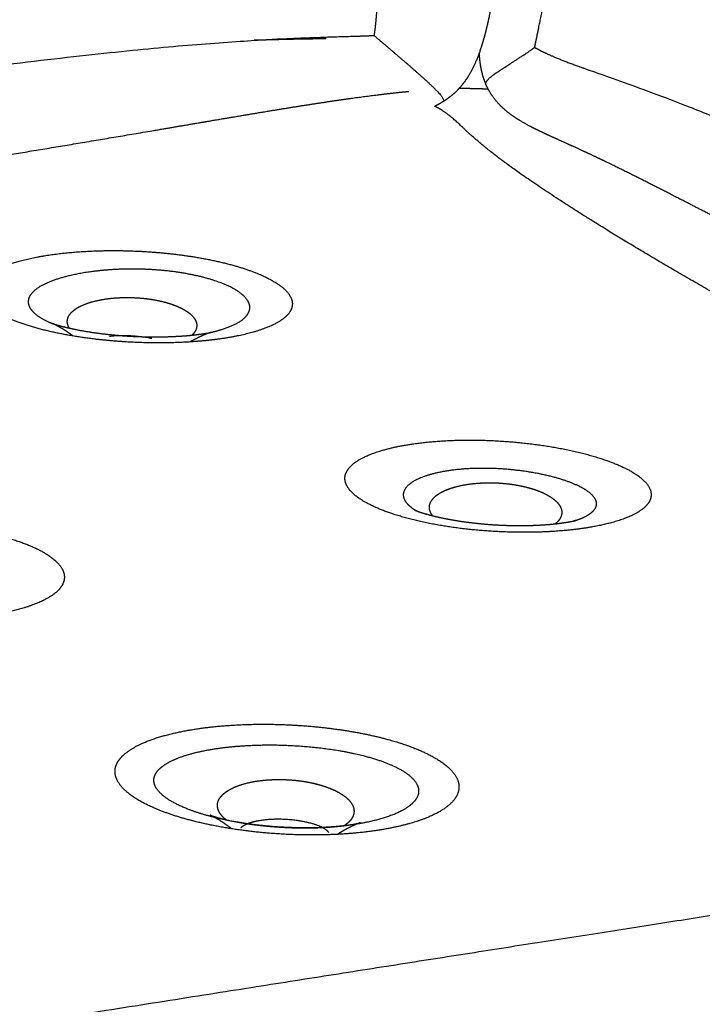
# Model space of a CAD drawing. Units: millimetres. Extents: x 0 to 2954, y 0 to 4178.
# Drawn here: x 1207 to 1318, y 1297 to 1457 of the extents above; entities that cross this region are included whole.
import ezdxf

# ---------------------------------------------------------------- set-up
doc = ezdxf.new("R2010")
doc.units = ezdxf.units.MM
doc.header["$MEASUREMENT"] = 0
doc.layers.add('1789 Spoke-Back Sofa', color=7, linetype='Continuous', true_color=0x000000)

msp = doc.modelspace()

# ---------------------------------------------------------------- linework, layer by layer
at = {"layer": '1789 Spoke-Back Sofa', "color": 18, "lineweight": -3, "true_color": 0x000000}
for points, weights, degree, knots in [([(1290.93, 1452.56), (1291.24, 1454.05), (1291.59, 1455.77), (1292.47, 1460.15), (1293.01, 1462.82), (1294.93, 1472.32), (1300, 1498.09), (1315.28, 1583.9), (1326.04, 1679.71), (1326.24, 1706.18), (1325.97, 1715.6), (1325.87, 1718.22), (1325.67, 1722.44), (1325.56, 1724.06), (1325.48, 1725.45)], [9773.13425493, 9551.42013068, 9451.40866448, 9276.66042946, 9201.92366064, 9015.62540024, 9007.87010242, 8972.91048917, 8942.01426208, 8940.6431276, 9121.52112501, 9194.95331029, 9368.09671982, 9467.80794407, 9687.7522288], 3, [0, 0, 0, 0, 0.125, 0.125, 0.25, 0.25, 0.5, 1, 1.5, 1.75, 1.75, 1.875, 1.875, 2, 2, 2, 2]), ([(1299.75, 1719.07), (1299.24, 1717.53), (1298.56, 1715.77), (1296.87, 1711.34), (1295.87, 1708.65), (1292.33, 1699.11), (1284.14, 1673.22), (1273.15, 1585.62), (1266.92, 1499.52), (1265.71, 1468.83), (1265.39, 1461.27), (1265.28, 1459.42), (1265.05, 1456.56), (1264.92, 1455.47), (1264.77, 1454.5)], [9692.73945536, 9473.62899152, 9375.33805353, 9204.46177891, 9131.87644228, 8952.67883443, 8961.56569494, 8992.10230034, 9018.89507775, 12407.7573802, 14104.6148683, 14570.9055234, 15304.8298182, 15572.463458, 15794.2580322], 3, [0, 0, 0, 0, 0.125, 0.125, 0.25, 0.25, 0.5, 1, 1.5, 1.75, 1.75, 1.875, 1.875, 2, 2, 2, 2]), ([(1315.27, 1720.33), (1315.36, 1719.04), (1315.38, 1717.74), (1315.36, 1716.53), (1315.33, 1714.27), (1315.17, 1711.86), (1314.79, 1707.51), (1314.56, 1705.31), (1314.07, 1700.89), (1313.76, 1698.35), (1313.16, 1693.58), (1312.91, 1691.64), (1312.66, 1689.72), (1312.07, 1685.15), (1311.48, 1680.67), (1310.2, 1671.01), (1309.51, 1665.82), (1307.77, 1652.81), (1306.6, 1644.01), (1304.19, 1625.72), (1302.93, 1616.11), (1300.73, 1598.84), (1299.89, 1592.21), (1299.07, 1585.59), (1298.25, 1578.95), (1297.44, 1572.3), (1295.36, 1554.91), (1294.23, 1545.22), (1292.09, 1526.75), (1291.07, 1517.85), (1289.11, 1500.69), (1287.88, 1489.97), (1286.78, 1480.68), (1286.66, 1479.69), (1286.54, 1478.7), (1286.33, 1476.89), (1286.21, 1475.95), (1285.78, 1472.42), (1285.46, 1469.88), (1284.84, 1465.35), (1284.53, 1463.24), (1283.99, 1460.04), (1283.77, 1458.86), (1283.42, 1457.17), (1283.31, 1456.65), (1283.07, 1455.64), (1282.95, 1455.15), (1282.82, 1454.66), (1282.53, 1453.55), (1282.19, 1452.42), (1281.34, 1450.14), (1280.8, 1448.96), (1280.12, 1447.86), (1279.68, 1447.15), (1279.19, 1446.5), (1278.63, 1445.89)], [6720.46523874, 6720.62941543, 6720.83301281, 6721.04095854, 6721.42798358, 6721.90900458, 6722.83179619, 6723.32632236, 6724.35240168, 6724.96451233, 6726.14522515, 6726.63588224, 6727.12818149, 6728.29767698, 6729.48018336, 6732.05079818, 6733.44814038, 6736.96367994, 6739.35410478, 6744.29219329, 6746.87693159, 6751.44327431, 6753.17661025, 6754.88079205, 6756.59156661, 6758.27669218, 6762.61499688, 6764.96237475, 6769.32613097, 6771.35282053, 6775.09591118, 6777.31965409, 6778.91196113, 6779.08173631, 6779.2473014, 6779.54099562, 6779.68979332, 6780.22935887, 6780.58265809, 6781.12570888, 6781.34520205, 6781.60996352, 6781.69300443, 6781.78815099, 6781.81459641, 6781.85887877, 6781.87728718, 6781.8925846, 6781.92762847, 6781.94639002, 6781.95887102, 6781.9492859, 6781.94406204, 6781.94068569, 6781.94019798, 6781.94657578], 3, [13.166243, 13.166243, 13.166243, 13.166243, 18.747757, 18.747757, 18.747757, 29.517046, 29.517046, 39.675726, 39.675726, 50.66487, 50.66487, 58.367905, 58.367905, 58.367905, 81.719392, 81.719392, 109.539571, 109.539571, 152.3642, 152.3642, 190.202109, 190.202109, 213.816634, 213.816634, 213.816634, 237.716316, 237.716316, 276.30954, 276.30954, 320.229779, 320.229779, 370.880057, 370.880057, 370.880057, 376.342264, 376.342264, 380.856263, 380.856263, 391.493024, 391.493024, 400.356661, 400.356661, 405.416646, 405.416646, 407.712753, 407.712753, 409.860644, 409.860644, 409.860644, 414.980265, 414.980265, 420.71166, 420.71166, 420.71166, 424.381223, 424.381223, 424.381223, 424.381223]), ([(922.1, 1405.78), (923.21, 1406.03), (924.42, 1406.39), (927.68, 1407.34), (929.83, 1407.97), (938.67, 1410.56), (976.01, 1420.13), (1097.26, 1433.91), (1209.1, 1451.61), (1247.11, 1453.89), (1256.4, 1454.22), (1258.67, 1454.3), (1262.2, 1454.4), (1263.55, 1454.44), (1264.77, 1454.5)], [15263.1220437, 15051.5263422, 14795.8240982, 14093.8056307, 13647.4894073, 12022.6197679, 8790.34368608, 8923.57362469, 9000.86525496, 12400.6092178, 14102.6340754, 14570.0193598, 15304.877259, 15572.3498738, 15794.2580322], 3, [0, 0, 0, 0, 0.125, 0.125, 0.25, 0.25, 0.5, 1, 1.5, 1.75, 1.75, 1.875, 1.875, 2, 2, 2, 2]), ([(1264.77, 1454.5), (1265.79, 1453.63), (1266.83, 1452.75), (1268.82, 1451.05), (1269.81, 1450.2), (1272.71, 1447.67), (1276.02, 1444.67), (1276.22, 1443.84), (1275.96, 1443.68)], [15794.2580322, 16237.9607649, 16691.8356515, 17477.7913941, 17809.87225, 18623.4237714, 19755.9014143, 20147.5270859, 20250.1625365], 3, [0, 0, 0, 0, 0.125, 0.125, 0.25, 0.25, 0.5, 0.7485364, 0.7485364, 0.7485364, 0.7485364]), ([(1256.97, 1453.98), (1255.81, 1453.93), (1254.52, 1453.92), (1251.07, 1453.86), (1248.81, 1453.8), (1245.74, 1453.72), (1245.5, 1453.71), (1245.25, 1453.71)], [15894.6321702, 15671.2519929, 15401.4301887, 14661.2172903, 14190.8261961, 13574.3022618, 13528.4541909, 13482.6305652], 3, [0, 0, 0, 0, 0.125, 0.125, 0.25, 0.25, 0.2600425, 0.2600425, 0.2600425, 0.2600425]), ([(1283.03, 1446.44), (1282.6, 1447.44), (1282.32, 1448.47), (1282.14, 1449.55), (1282.05, 1450.1), (1281.99, 1450.66), (1281.94, 1451.22), (1281.93, 1451.37), (1281.92, 1451.51), (1281.91, 1451.66)], [6784.39888391, 6784.8709867, 6785.27442195, 6785.61251716, 6785.78551183, 6785.93897218, 6786.07414177, 6786.10954761, 6786.14382517, 6786.17699947], 3, [0, 0, 0, 0, 4.886511, 4.886511, 4.886511, 7.401583, 7.401583, 7.401583, 8.065179, 8.065179, 8.065179, 8.065179]), ([(1283.03, 1446.45), (1283.01, 1446.48), (1282.84, 1447.03), (1283.66, 1447.75), (1285.68, 1449.08), (1286.52, 1449.63), (1288.53, 1450.93), (1289.72, 1451.69), (1290.93, 1452.56)], [18358.5328584, 18272.8848931, 17094.2500672, 15254.1322103, 12919.3262667, 12192.6520835, 10842.4926464, 10219.0073925, 9773.13425493], 3, [1.4795087, 1.4795087, 1.4795087, 1.4795087, 1.5, 1.75, 1.75, 1.875, 1.875, 2, 2, 2, 2]), ([(1290.93, 1452.56), (1291.92, 1451.99), (1292.97, 1451.49), (1295.48, 1450.43), (1296.94, 1449.87), (1302.01, 1448.08), (1315.81, 1443.33), (1376.56, 1418.18), (1441.98, 1378.68), (1453.87, 1370.21), (1457.87, 1367.33), (1459.01, 1366.56), (1460.92, 1365.37), (1461.7, 1364.95), (1462.48, 1364.63)], [9773.13425493, 9548.97524162, 9446.11317866, 9251.23380957, 9159.21650343, 8899.43172025, 8581.56421787, 6568.17787466, 8206.97297963, 8434.17825043, 8654.28280819, 8733.35270365, 8902.89591362, 8993.36922813, 9198.37642949], 3, [0, 0, 0, 0, 0.125, 0.125, 0.25, 0.25, 0.5, 1, 1.5, 1.75, 1.75, 1.875, 1.875, 2, 2, 2, 2]), ([(1484.92, 1346.36), (1484.8, 1346.25), (1484.69, 1346.15), (1484.57, 1346.06), (1484.21, 1345.76), (1483.81, 1345.5), (1482.93, 1345.09), (1482.45, 1344.95), (1481.92, 1344.87), (1481.28, 1344.78), (1480.63, 1344.79), (1479.27, 1344.91), (1478.57, 1345.04), (1476.71, 1345.41), (1475.38, 1345.76), (1474.25, 1346.05), (1473.67, 1346.21), (1473.06, 1346.37), (1472.16, 1346.62), (1471.86, 1346.7), (1471.18, 1346.89), (1470.8, 1347.01), (1469.96, 1347.26), (1469.49, 1347.42), (1469.02, 1347.58), (1468.62, 1347.71), (1468.23, 1347.85), (1467.51, 1348.13), (1467.19, 1348.26), (1466.5, 1348.55), (1466.16, 1348.7), (1465.5, 1349.01), (1465.2, 1349.17), (1464.12, 1349.73), (1463.41, 1350.14), (1462.18, 1350.88), (1461.51, 1351.3), (1460.35, 1352), (1459.71, 1352.39), (1459, 1352.8), (1457.89, 1353.44), (1456.65, 1354.14), (1454.41, 1355.36), (1453.41, 1355.9), (1449.13, 1358.18), (1445.17, 1360.26), (1436.18, 1364.93), (1429.66, 1368.3), (1420.69, 1372.92), (1417.49, 1374.57), (1410.66, 1378.09), (1407.03, 1379.97), (1399.42, 1383.89), (1395.44, 1385.95), (1386.88, 1390.37), (1382.72, 1392.52), (1378.99, 1394.45), (1375.43, 1396.29), (1371.3, 1398.43), (1362.7, 1402.9), (1358.8, 1404.92), (1351.38, 1408.78), (1347.85, 1410.61), (1341.24, 1414.05), (1338.15, 1415.66), (1332.43, 1418.63), (1329.8, 1420), (1324.96, 1422.51), (1322.75, 1423.65), (1318.72, 1425.73), (1316.89, 1426.67), (1312.41, 1428.97), (1309.55, 1430.43), (1304.27, 1433.07), (1301.53, 1434.42), (1298.83, 1435.68), (1298.17, 1435.98), (1297.49, 1436.29), (1295.94, 1436.99), (1295.04, 1437.4), (1293.34, 1438.16), (1292.54, 1438.53), (1291.24, 1439.16), (1290.75, 1439.4), (1289.8, 1439.9), (1289.34, 1440.15), (1288.88, 1440.42), (1288.25, 1440.79), (1287.63, 1441.19), (1286.45, 1442.06), (1285.91, 1442.52), (1285.4, 1443.02), (1284.91, 1443.51), (1284.46, 1444.03), (1283.66, 1445.18), (1283.31, 1445.8), (1283.03, 1446.44)], [6366.30861609, 6366.45964361, 6366.61334762, 6366.76920425, 6367.25276805, 6367.75742323, 6368.68964012, 6369.10069334, 6369.42519493, 6369.81061342, 6370.03156971, 6370.24848789, 6370.23190193, 6370.02653197, 6369.6741562, 6369.30795087, 6369.11966482, 6368.95734433, 6368.7798137, 6368.73048349, 6368.65128456, 6368.62702041, 6368.63504123, 6368.68178779, 6368.79247116, 6368.88560594, 6369.02428222, 6369.39677269, 6369.61174736, 6370.1892696, 6370.5607249, 6371.41249137, 6371.89171348, 6373.82524695, 6375.62709162, 6379.10040338, 6381.22458407, 6384.9534946, 6387.04529404, 6389.3327437, 6392.88356367, 6396.44125571, 6402.48410712, 6405.09897453, 6416.00348699, 6425.48967874, 6446.75177478, 6461.85112779, 6482.55150489, 6489.92555603, 6505.67949796, 6514.05733721, 6531.62384311, 6540.81112771, 6560.6394333, 6570.28304199, 6578.92731782, 6587.21778336, 6596.84032395, 6616.91298033, 6626.03107877, 6643.41997224, 6651.69223015, 6667.20358759, 6674.44480535, 6687.84496034, 6694.00663246, 6705.29623229, 6710.42745985, 6719.76240352, 6723.96991701, 6734.22806882, 6740.68148957, 6752.26396761, 6758.10365584, 6763.44899795, 6764.74471847, 6766.04664165, 6768.90581887, 6770.50406834, 6773.2472035, 6774.45483679, 6776.23660915, 6776.86233113, 6778.00104174, 6778.51398695, 6778.99990143, 6779.66374874, 6780.26918734, 6781.33972239, 6781.80823104, 6782.24285401, 6782.66136294, 6783.0425458, 6783.76171012, 6784.09003146, 6784.39888391], 3, [0, 0, 0, 0, 0.741165, 0.741165, 0.741165, 3.039072, 3.039072, 5.332324, 5.332324, 5.332324, 8.132248, 8.132248, 11.071491, 11.071491, 16.394885, 16.394885, 16.394885, 19.078766, 19.078766, 20.433461, 20.433461, 22.08048, 22.08048, 24.110248, 24.110248, 24.110248, 25.877589, 25.877589, 27.421236, 27.421236, 29.293238, 29.293238, 31.241075, 31.241075, 36.77307, 36.77307, 42.906568, 42.906568, 49.193996, 49.193996, 49.193996, 60.001033, 60.001033, 68.117712, 68.117712, 95.054943, 95.054943, 140.340635, 140.340635, 165.453905, 165.453905, 194.045886, 194.045886, 225.455789, 225.455789, 261.887685, 261.887685, 261.887685, 298.619196, 298.619196, 329.231386, 329.231386, 357.049011, 357.049011, 381.446885, 381.446885, 402.257337, 402.257337, 419.640163, 419.640163, 433.949176, 433.949176, 454.623969, 454.623969, 473.790713, 473.790713, 473.790713, 478.504416, 478.504416, 484.450269, 484.450269, 489.412145, 489.412145, 492.297311, 492.297311, 494.925339, 494.925339, 494.925339, 498.496907, 498.496907, 501.791072, 501.791072, 501.791072, 504.958315, 504.958315, 508.162063, 508.162063, 508.162063, 508.162063]), ([(1009.39, 1404.69), (1018.7, 1406.08), (1028.01, 1407.47), (1037.33, 1408.87), (1047.8, 1410.45), (1058.31, 1412.04), (1078.58, 1415.12), (1088.36, 1416.61), (1098.16, 1418.12), (1107.12, 1419.49), (1116.12, 1420.88), (1133.31, 1423.55), (1141.51, 1424.83), (1149.75, 1426.13), (1163.77, 1428.34), (1177.93, 1430.6), (1192.2, 1432.92), (1203.97, 1434.84), (1215.82, 1436.8), (1227.75, 1438.83), (1230.72, 1439.33), (1233.4, 1439.79), (1236.68, 1440.35), (1237.72, 1440.53), (1240.48, 1441), (1241.99, 1441.25), (1247.94, 1442.25), (1252.73, 1443.04), (1257.35, 1443.73), (1259.38, 1444.03), (1261.45, 1444.33), (1265.38, 1444.84), (1267.28, 1445.07), (1269.18, 1445.27), (1269.59, 1445.31), (1270.01, 1445.35), (1270.42, 1445.39)], [6636.19016707, 6642.38154618, 6648.60218677, 6654.85516326, 6661.90012179, 6669.00048037, 6682.79980547, 6689.49933713, 6696.27216367, 6702.47176545, 6708.74245939, 6720.84477806, 6726.67133067, 6732.59117763, 6742.69353923, 6753.09641143, 6763.82739104, 6772.7051381, 6781.81319092, 6791.1734846, 6793.5092725, 6795.61546501, 6798.18557126, 6799.00056607, 6801.14302968, 6802.3081444, 6806.86874966, 6810.4415581, 6813.62030984, 6815.01719228, 6816.39126469, 6818.84240438, 6819.96555455, 6820.99556529, 6821.21740085, 6821.43652926, 6821.65205487], 3, [839.634913, 839.634913, 839.634913, 839.634913, 885.712125, 885.712125, 885.712125, 938.63726, 938.63726, 987.664135, 987.664135, 987.664135, 1033.805053, 1033.805053, 1075.549994, 1075.549994, 1075.549994, 1149.178848, 1149.178848, 1149.178848, 1211.93696, 1211.93696, 1211.93696, 1227.318735, 1227.318735, 1233.100053, 1233.100053, 1240.706235, 1240.706235, 1264.307733, 1264.307733, 1264.307733, 1274.909021, 1274.909021, 1284.417144, 1284.417144, 1284.417144, 1286.469056, 1286.469056, 1286.469056, 1286.469056]), ([(1278.61, 1445.86), (1278.5, 1445.74), (1278.39, 1445.62), (1277.57, 1444.8), (1276.8, 1444.2), (1275.96, 1443.68)], [6781.94686857, 6781.94814903, 6781.94969131, 6781.96276345, 6781.98421735, 6782.00696191], 3, [424.436478, 424.436478, 424.436478, 424.436478, 425.149977, 425.149977, 429.523914, 429.523914, 429.523914, 429.523914]), ([(1279.38, 1445.89), (1279.62, 1445.89), (1279.86, 1445.89), (1280.1, 1445.89), (1281.17, 1445.89), (1282.25, 1445.85), (1283.34, 1445.79)], [6825.38626088, 6825.45575345, 6825.52150681, 6825.58325538, 6825.85509081, 6826.0443293, 6826.11692676], 3, [0, 0, 0, 0, 1.116678, 1.116678, 1.116678, 6.04634, 6.04634, 6.04634, 6.04634]), ([(1488.68, 1335.89), (1488.42, 1336.13), (1488.02, 1336.39), (1487.01, 1336.96), (1486.4, 1337.27), (1484.22, 1338.29), (1478.94, 1340.48), (1471.94, 1342.05), (1457.85, 1346.73), (1443.53, 1352.28), (1426.84, 1359.42), (1407.54, 1368.17), (1385.89, 1378.28), (1363.28, 1389.32), (1341.82, 1400.46), (1323.05, 1410.77), (1307.65, 1419.72), (1295.65, 1427.17), (1286.74, 1433.18), (1280.36, 1438.24), (1277.21, 1441.56), (1275.12, 1442.75), (1274.69, 1442.96)], [13173.3755395, 13152.0775175, 13188.0796274, 13195.1455006, 13166.2092641, 12981.9930346, 12805.6004186, 12517.6087627, 12280.3474476, 12053.6621027, 11760.8075301, 11477.8455816, 11280.8381093, 11246.6932392, 11452.3190973, 11815.317618, 12253.2907356, 12683.8403845, 13024.568499, 13364.6035972, 13687.4312842, 13872.5645563, 13920.4059138], 3, [0, 0, 0, 0, 0.03125, 0.03125, 0.0625, 0.0625, 0.125, 0.25, 0.375, 0.5, 0.625, 0.75, 0.875, 1, 1.125, 1.25, 1.375, 1.5, 1.625, 1.75, 1.875, 1.907541, 1.907541, 1.907541, 1.907541]), ([(1238.86, 1404.96), (1240.82, 1405.21), (1244.46, 1405.87), (1248.57, 1407.29), (1250.83, 1408.88), (1251.61, 1410.43), (1251.38, 1411.86), (1250.21, 1413.32), (1248.07, 1414.77), (1245.3, 1416), (1242.35, 1416.96), (1238.52, 1417.94), (1234.06, 1418.72), (1229.18, 1419.22), (1225.2, 1419.45), (1221.16, 1419.49), (1217.6, 1419.35), (1214.58, 1419.1), (1211.35, 1418.7), (1207.77, 1418.01), (1204.63, 1417.02), (1202.47, 1415.96), (1201, 1414.82), (1200.14, 1413.35), (1200.55, 1411.52), (1202.72, 1409.61), (1206.03, 1408.03), (1209.78, 1406.81), (1214.71, 1405.65), (1219.89, 1404.91), (1224.8, 1404.55), (1228, 1404.42), (1231.16, 1404.42), (1234.04, 1404.52), (1236.61, 1404.71), (1238.13, 1404.87), (1238.86, 1404.96)], [6608.05075156, 6609.29416312, 6612.58020077, 6619.46735363, 6627.0756694, 6634.45401859, 6641.19579068, 6648.04047842, 6654.76431438, 6660.39454287, 6664.80084067, 6669.26074136, 6672.74787361, 6674.94269651, 6675.87912355, 6675.94736684, 6675.18493416, 6673.90485227, 6671.91059674, 6668.53313884, 6663.71097039, 6658.5929453, 6653.140305, 6646.0820638, 6637.44600481, 6628.44498857, 6621.12726935, 6615.56095648, 6610.28499363, 6607.00418197, 6605.49920962, 6605.05817729, 6605.16648492, 6605.77293265, 6606.75521431, 6607.58300711, 6608.05075156], 3, [-0.104201, -0.104201, -0.104201, -0.104201, 9.584569, 19.477798, 29.166225, 36.217529, 43.171474, 50.125419, 57.568979, 65.012539, 70.075206, 75.137873, 85.242238, 90.836957, 96.431675, 102.323399, 108.215124, 112.319336, 116.423549, 124.220442, 132.017336, 137.828607, 143.639878, 150.84066, 160.534885, 170.244804, 179.198242, 185.834724, 192.471206, 204.391338, 208.937727, 213.484116, 218.019168, 222.554221, 226.196674, 229.839127, 229.839127, 229.839127, 229.839127]), ([(1238.11, 1406.12), (1238.32, 1406.17), (1239.75, 1406.51), (1242.01, 1407.27), (1243.84, 1408.46), (1244.59, 1409.65), (1244.59, 1410.75), (1243.88, 1411.9), (1242.43, 1413.05), (1240.45, 1414.02), (1238.27, 1414.77), (1235.41, 1415.53), (1232.03, 1416.1), (1228.34, 1416.4), (1225.36, 1416.48), (1222.39, 1416.4), (1219.82, 1416.17), (1217.69, 1415.88), (1215.45, 1415.46), (1213.04, 1414.82), (1210.99, 1413.98), (1209.65, 1413.13), (1208.78, 1412.26), (1208.34, 1411.17), (1208.76, 1409.87), (1210.22, 1408.61), (1211.69, 1407.88), (1212.41, 1407.59)], [6620.92204428, 6621.1260555, 6622.60376294, 6625.96818987, 6631.28635483, 6636.57350717, 6641.49367813, 6646.57299522, 6651.63994235, 6655.93252802, 6659.30044296, 6662.69483642, 6665.28410552, 6666.77909751, 6667.29782723, 6667.11549038, 6666.3200581, 6665.1804246, 6663.51483948, 6660.85885651, 6657.2741301, 6653.60144993, 6649.77820588, 6644.92855246, 6639.11148078, 6633.43822989, 6630.11453593, 6628.75319164], 3, [7.93347, 7.93347, 7.93347, 7.93347, 9.584569, 19.477798, 29.166225, 36.217529, 43.171474, 50.125419, 57.568979, 65.012539, 70.075206, 75.137873, 85.242238, 90.836957, 96.431675, 102.323399, 108.215124, 112.319336, 116.423549, 124.220442, 132.017336, 137.828607, 143.639878, 150.84066, 160.534885, 170.244804, 177.691317, 177.691317, 177.691317, 177.691317]), ([(1215.2, 1406.84), (1215.18, 1406.87), (1215.16, 1406.9), (1215.14, 1406.93), (1214.94, 1407.27), (1214.84, 1407.62), (1214.85, 1407.98), (1214.87, 1408.41), (1215.05, 1408.83), (1215.37, 1409.22), (1215.68, 1409.58), (1216.1, 1409.91), (1216.6, 1410.2), (1217.03, 1410.44), (1217.52, 1410.66), (1218.05, 1410.85), (1218.97, 1411.18), (1220.02, 1411.42), (1221.11, 1411.58)], [6641.02874587, 6641.09916024, 6641.16976092, 6641.24053602, 6642.05332435, 6642.87834895, 6643.69595853, 6644.69793104, 6645.64582823, 6646.5123441, 6647.32095731, 6648.03839263, 6648.6582377, 6649.18858966, 6649.64505316, 6650.02975901, 6650.70800969, 6651.166059, 6651.42796169], 3, [5.455769, 5.455769, 5.455769, 5.455769, 5.70647, 5.70647, 5.70647, 8.587001, 8.587001, 8.587001, 12.114099, 12.114099, 12.114099, 15.404947, 15.404947, 15.404947, 18.218284, 18.218284, 18.218284, 23.189739, 23.189739, 23.189739, 23.189739]), ([(1221.11, 1411.58), (1222.08, 1411.73), (1223.08, 1411.8), (1224.1, 1411.82), (1225.14, 1411.84), (1226.21, 1411.8), (1227.25, 1411.69), (1228.35, 1411.58), (1229.45, 1411.39), (1230.47, 1411.13), (1231.56, 1410.86), (1232.58, 1410.5), (1233.45, 1410.06)], [6651.42796169, 6651.66048704, 6651.74137679, 6651.68302768, 6651.62265173, 6651.41273316, 6651.0595581, 6650.68476447, 6650.14456719, 6649.4405752, 6648.70082524, 6647.76962605, 6646.65727288], 3, [0, 0, 0, 0, 4.397845, 4.397845, 4.397845, 8.946946, 8.946946, 8.946946, 13.781341, 13.781341, 13.781341, 18.879874, 18.879874, 18.879874, 18.879874]), ([(1233.45, 1410.06), (1233.77, 1409.9), (1234.07, 1409.73), (1234.34, 1409.54), (1234.9, 1409.16), (1235.35, 1408.73), (1235.62, 1408.28), (1235.84, 1407.92), (1235.94, 1407.56), (1235.93, 1407.2), (1235.91, 1406.81), (1235.77, 1406.44), (1235.5, 1406.09), (1235.48, 1406.05), (1235.45, 1406.02), (1235.42, 1405.98), (1235.34, 1405.89), (1235.25, 1405.79), (1235.15, 1405.69)], [6646.65727288, 6646.25315307, 6645.82501988, 6645.37465259, 6644.43453278, 6643.40393315, 6642.31537311, 6641.48188841, 6640.63552808, 6639.79748258, 6638.90564273, 6638.05447602, 6637.26433855, 6637.18880544, 6637.11395206, 6637.03978988, 6636.81853011, 6636.60408738, 6636.3965869], 3, [0, 0, 0, 0, 1.844725, 1.844725, 1.844725, 5.706911, 5.706911, 5.706911, 8.66204, 8.66204, 8.66204, 11.808559, 11.808559, 11.808559, 12.109404, 12.109404, 12.109404, 13.007632, 13.007632, 13.007632, 13.007632]), ([(1212.42, 1407.59), (1212.41, 1407.59), (1212.39, 1407.6), (1212.37, 1407.61), (1212.35, 1407.61), (1212.34, 1407.62), (1212.33, 1407.62), (1212.32, 1407.63), (1212.31, 1407.63), (1212.31, 1407.63), (1212.31, 1407.63)], [6628.75236511, 6628.50596919, 6628.26615403, 6627.76137544, 6627.50708854, 6627.25194259, 6627.06137259, 6626.87028049, 6626.63825049, 6626.59843115, 6626.55867832], 3, [0, 0, 0, 0, 0.75929, 0.75929, 1.53331, 1.53331, 1.53331, 2.120356, 2.120356, 2.242317, 2.242317, 2.242317, 2.242317]), ([(1212.31, 1407.63), (1212.31, 1407.63), (1212.32, 1407.63), (1212.35, 1407.61), (1212.37, 1407.61), (1212.44, 1407.58), (1212.5, 1407.56), (1212.79, 1407.47), (1213.13, 1407.36), (1213.51, 1407.26), (1213.89, 1407.16), (1214.32, 1407.04), (1215.23, 1406.83), (1215.72, 1406.72), (1216.23, 1406.62), (1217.16, 1406.43), (1218.16, 1406.26), (1220.23, 1405.96), (1221.31, 1405.83), (1222.42, 1405.73), (1223.26, 1405.65), (1224.12, 1405.58), (1224.98, 1405.53), (1225.84, 1405.48), (1226.71, 1405.45), (1227.57, 1405.43), (1228.43, 1405.41), (1229.28, 1405.4), (1230.12, 1405.42), (1230.95, 1405.43), (1231.77, 1405.46), (1232.56, 1405.5), (1233.2, 1405.53), (1233.82, 1405.57), (1234.41, 1405.62), (1234.99, 1405.67), (1235.56, 1405.73), (1236.07, 1405.8)], [6626.34716262, 6626.09257881, 6625.83875977, 6625.40773534, 6625.23774936, 6624.74526966, 6624.429948, 6623.24971887, 6622.41552876, 6621.66111859, 6620.91958397, 6620.21412673, 6618.91857388, 6618.30727737, 6617.74309066, 6616.72252473, 6615.83001309, 6614.32031871, 6613.69465159, 6613.21020583, 6612.83890266, 6612.54968566, 6612.34378267, 6612.13757264, 6612.01434623, 6611.97784136, 6611.9414558, 6611.99080699, 6612.12850588, 6612.2657113, 6612.49176606, 6612.81191587, 6613.06765327, 6613.38660964, 6613.77142078, 6614.15261438, 6614.6132533, 6615.15258835], 3, [2.459114, 2.459114, 2.459114, 2.459114, 3.24315, 3.24315, 3.757735, 3.757735, 4.727133, 4.727133, 7.413894, 7.413894, 7.413894, 10.052267, 10.052267, 12.710178, 12.710178, 12.710178, 17.501185, 17.501185, 22.341556, 22.341556, 22.341556, 26.040686, 26.040686, 26.040686, 29.74474, 29.74474, 29.74474, 33.438783, 33.438783, 33.438783, 37.12415, 37.12415, 37.12415, 40.072562, 40.072562, 40.072562, 43.014411, 43.014411, 43.014411, 43.014411]), ([(1215.79, 1405.55), (1215.51, 1405.76), (1215.23, 1405.96), (1214.59, 1406.4), (1214.23, 1406.62), (1213.57, 1407.01), (1213.27, 1407.17), (1213.03, 1407.3), (1212.7, 1407.47), (1212.49, 1407.56), (1212.42, 1407.58)], [6638.50082833, 6638.10368667, 6637.68471384, 6636.62095344, 6635.95170799, 6634.47351319, 6633.66285639, 6632.79061653, 6631.59065987, 6630.32162509, 6628.99778349], 3, [6.240532, 6.240532, 6.240532, 6.240532, 8.298031, 8.298031, 11.179439, 11.179439, 14.179419, 14.179419, 14.179419, 18.341741, 18.341741, 18.341741, 18.341741]), ([(1238.28, 1406.16), (1238.25, 1406.15), (1238.03, 1406.09), (1237.61, 1405.93), (1237.58, 1405.92), (1237.29, 1405.8), (1236.97, 1405.67), (1236.18, 1405.3), (1235.69, 1405.06), (1235.06, 1404.71), (1234.95, 1404.65), (1234.85, 1404.58)], [6623.78100487, 6625.26984386, 6626.76582429, 6628.3494967, 6628.46159601, 6629.51908332, 6630.4247406, 6632.33229517, 6633.31145359, 6634.4180868, 6634.60552789, 6634.79048563], 3, [9.670364, 9.670364, 9.670364, 9.670364, 14.275085, 14.275085, 14.627338, 14.627338, 17.611324, 17.611324, 21.216403, 21.216403, 21.963504, 21.963504, 21.963504, 21.963504]), ([(1236.07, 1405.8), (1236.64, 1405.87), (1237.18, 1405.95), (1237.59, 1406.02), (1237.66, 1406.03), (1237.82, 1406.06), (1237.88, 1406.07), (1237.97, 1406.09), (1238, 1406.09), (1238.05, 1406.11), (1238.08, 1406.11), (1238.11, 1406.12)], [6615.1511738, 6615.75600338, 6616.51108551, 6617.62669788, 6617.83188911, 6618.48915994, 6618.92245364, 6619.71409794, 6620.00067282, 6620.47861552, 6620.69783377, 6620.92204428], 3, [0, 0, 0, 0, 3.148629, 3.148629, 3.837848, 3.837848, 5.262889, 5.262889, 6.226711, 6.226711, 7.103196, 7.103196, 7.103196, 7.103196]), ([(1238.11, 1406.12), (1238.11, 1406.12), (1238.12, 1406.12), (1238.23, 1406.15), (1238.29, 1406.16), (1238.29, 1406.16)], [6620.92739989, 6620.94638848, 6620.96539499, 6621.77263394, 6622.56872464, 6623.36773125], 3, [6.710537, 6.710537, 6.710537, 6.710537, 6.770246, 6.770246, 9.244088, 9.244088, 9.244088, 9.244088]), ([(1298.09, 1374.12), (1299.99, 1374.37), (1303.04, 1374.95), (1306.78, 1376.21), (1309.05, 1377.62), (1310.07, 1379.31), (1309.68, 1381.32), (1307.59, 1383.07), (1304.24, 1384.74), (1300.48, 1386.09), (1294.93, 1387.37), (1288.78, 1388.24), (1283, 1388.63), (1276.96, 1388.6), (1271.24, 1388.12), (1266.73, 1387.2), (1263.3, 1386), (1260.93, 1384.6), (1259.77, 1382.72), (1260.35, 1380.7), (1262.21, 1379.1), (1264.25, 1377.99), (1266.5, 1376.99), (1270.1, 1375.8), (1275.49, 1374.64), (1281.52, 1373.85), (1287.02, 1373.56), (1292.69, 1373.59), (1296.07, 1373.86), (1298.09, 1374.12)], [6471.12698071, 6472.35174726, 6475.15018753, 6481.08593724, 6487.6614615, 6495.48162098, 6504.61482336, 6512.45331463, 6519.80884575, 6525.6785231, 6531.0292628, 6534.51716979, 6535.80278939, 6535.22891157, 6532.67139353, 6528.22139019, 6522.61603598, 6516.20355172, 6507.7216588, 6498.72215381, 6491.66960071, 6486.80077657, 6482.40270578, 6477.27550444, 6472.32338395, 6469.09259717, 6468.02656413, 6468.47802943, 6469.82928061, 6471.12698071], 3, [-0.077765, -0.077765, -0.077765, -0.077765, 9.2649, 16.262193, 25.720271, 32.892721, 41.604268, 54.008715, 57.580766, 67.082083, 76.589513, 84.465926, 93.925497, 100.708733, 110.297193, 120.225248, 125.515065, 134.471376, 143.664095, 152.99204, 162.326684, 166.055708, 169.562878, 178.088625, 186.606942, 195.235053, 204.051512, 209.391313, 219.27081, 219.27081, 219.27081, 219.27081]), ([(1297.46, 1375.47), (1297.88, 1375.61), (1299.13, 1376.06), (1300.45, 1376.88), (1301.12, 1377.99), (1300.84, 1379.29), (1299.47, 1380.42), (1297.31, 1381.51), (1294.88, 1382.4), (1291.28, 1383.24), (1287.29, 1383.82), (1283.54, 1384.04), (1279.66, 1383.96), (1276.03, 1383.56), (1273.27, 1382.85), (1271.24, 1381.98), (1269.91, 1380.99), (1269.37, 1379.73), (1269.85, 1378.43), (1270.9, 1377.55), (1271.64, 1377.12), (1271.72, 1377.07)], [6486.97045777, 6487.57442729, 6489.64399138, 6493.39142064, 6498.46301064, 6504.39780826, 6509.48719571, 6514.26968157, 6518.09569316, 6521.59952049, 6523.87713685, 6524.68216888, 6524.22682614, 6522.44753754, 6519.46849441, 6515.81624779, 6511.72699388, 6506.45523373, 6500.96522351, 6497.188128, 6495.29011885, 6495.08364425], 3, [11.951705, 11.951705, 11.951705, 11.951705, 16.262193, 25.720271, 32.892721, 41.604268, 54.008715, 57.580766, 67.082083, 76.589513, 84.465926, 93.925497, 100.708733, 110.297193, 120.225248, 125.515065, 134.471376, 143.664095, 152.99204, 162.326684, 163.474098, 163.474098, 163.474098, 163.474098]), ([(1274.3, 1376.29), (1274.25, 1376.36), (1274.2, 1376.43), (1274.15, 1376.51), (1274.14, 1376.53), (1274.13, 1376.55), (1274.11, 1376.57), (1273.89, 1376.95), (1273.77, 1377.33), (1273.79, 1377.72), (1273.81, 1378.14), (1273.97, 1378.54), (1274.26, 1378.91), (1274.59, 1379.35), (1275.08, 1379.73), (1275.68, 1380.07), (1276.05, 1380.27), (1276.46, 1380.46), (1276.89, 1380.62), (1277.84, 1380.97), (1278.91, 1381.23), (1280.03, 1381.4)], [6502.1341395, 6502.30290836, 6502.47321485, 6502.64493506, 6502.69183895, 6502.73882625, 6502.78587655, 6503.66299211, 6504.55296615, 6505.4320514, 6506.3663735, 6507.25537331, 6508.07658923, 6509.02264876, 6509.85029768, 6510.54894703, 6510.97812244, 6511.35666093, 6511.68565158, 6512.39540525, 6512.87576905, 6513.1506736], 3, [4.910866, 4.910866, 4.910866, 4.910866, 5.520262, 5.520262, 5.520262, 5.686483, 5.686483, 5.686483, 8.784889, 8.784889, 8.784889, 12.076724, 12.076724, 12.076724, 15.873565, 15.873565, 15.873565, 18.201298, 18.201298, 18.201298, 23.237173, 23.237173, 23.237173, 23.237173]), ([(1280.03, 1381.4), (1281.03, 1381.55), (1282.08, 1381.63), (1283.13, 1381.65), (1284.22, 1381.67), (1285.33, 1381.62), (1286.41, 1381.5), (1287.56, 1381.37), (1288.69, 1381.17), (1289.75, 1380.89), (1290.85, 1380.6), (1291.9, 1380.23), (1292.79, 1379.77)], [6513.1506736, 6513.39613329, 6513.48065686, 6513.41776301, 6513.35273663, 6513.12967482, 6512.75617992, 6512.36250003, 6511.79776777, 6511.06544208, 6510.30292855, 6509.3493877, 6508.21798285], 3, [0, 0, 0, 0, 4.48045, 4.48045, 4.48045, 9.111079, 9.111079, 9.111079, 13.998241, 13.998241, 13.998241, 19.103397, 19.103397, 19.103397, 19.103397]), ([(1292.79, 1379.77), (1293.1, 1379.6), (1293.39, 1379.43), (1293.65, 1379.25), (1294.24, 1378.85), (1294.71, 1378.41), (1295, 1377.93), (1295.24, 1377.55), (1295.36, 1377.15), (1295.34, 1376.75), (1295.33, 1376.34), (1295.17, 1375.95), (1294.9, 1375.58), (1294.89, 1375.58), (1294.89, 1375.57), (1294.88, 1375.57), (1294.72, 1375.36), (1294.53, 1375.16), (1294.3, 1374.98)], [6508.21798285, 6507.82407428, 6507.40869276, 6506.97348248, 6506.01371344, 6504.96416164, 6503.8581732, 6502.96015034, 6502.04833095, 6501.14823813, 6500.23650541, 6499.36813733, 6498.56414252, 6498.55149083, 6498.53885778, 6498.52624387, 6498.07319348, 6497.64743239, 6497.25009714], 3, [0, 0, 0, 0, 1.770332, 1.770332, 1.770332, 5.684798, 5.684798, 5.684798, 8.859319, 8.859319, 8.859319, 12.074996, 12.074996, 12.074996, 12.125593, 12.125593, 12.125593, 13.945689, 13.945689, 13.945689, 13.945689]), ([(1272.13, 1376.85), (1272.06, 1376.88), (1272, 1376.92), (1271.92, 1376.95), (1271.78, 1377.02), (1271.64, 1377.09), (1271.46, 1377.17), (1271.42, 1377.18), (1271.42, 1377.18)], [6494.11627595, 6493.84067586, 6493.57983917, 6493.30954766, 6492.78404485, 6492.24380519, 6491.24477524, 6490.80774264, 6490.35010511], 3, [0, 0, 0, 0, 0.918977, 0.918977, 0.918977, 2.713516, 2.713516, 4.140215, 4.140215, 4.140215, 4.140215]), ([(1271.42, 1377.18), (1271.42, 1377.18), (1271.43, 1377.18), (1271.45, 1377.17), (1271.5, 1377.15), (1271.61, 1377.11), (1271.92, 1377), (1272.1, 1376.93), (1272.72, 1376.73), (1273.23, 1376.57), (1273.78, 1376.42), (1274.33, 1376.27), (1274.95, 1376.13), (1276.23, 1375.84), (1276.92, 1375.71), (1277.63, 1375.59), (1279.08, 1375.34), (1280.64, 1375.13), (1282.24, 1374.98), (1283.88, 1374.82), (1285.56, 1374.73), (1287.21, 1374.69), (1288.21, 1374.67), (1289.2, 1374.68), (1290.17, 1374.7), (1291.05, 1374.73), (1291.92, 1374.77), (1293.55, 1374.89), (1294.34, 1374.97), (1295.05, 1375.06)], [6490.35010511, 6490.14055301, 6489.92668063, 6489.70598726, 6489.12045798, 6488.53986102, 6487.44322507, 6486.92213772, 6485.45030959, 6484.51758252, 6483.67610046, 6482.82511132, 6482.03213654, 6480.58325291, 6479.91763422, 6479.32089012, 6478.10084807, 6477.15473352, 6476.50865439, 6475.84336238, 6475.4898487, 6475.46738564, 6475.45377395, 6475.56132157, 6475.79437923, 6476.00898596, 6476.33114001, 6477.19251055, 6477.74029236, 6478.41072618], 3, [4.140215, 4.140215, 4.140215, 4.140215, 4.7935, 4.7935, 4.7935, 6.561793, 6.561793, 8.225592, 8.225592, 11.5019, 11.5019, 11.5019, 14.79246, 14.79246, 18.117932, 18.117932, 18.117932, 24.926005, 24.926005, 24.926005, 31.930145, 31.930145, 31.930145, 36.16422, 36.16422, 36.16422, 40.077468, 40.077468, 43.950141, 43.950141, 43.950141, 43.950141]), ([(1202.19, 1360.05), (1204.15, 1360.35), (1207.27, 1361.02), (1211.11, 1362.42), (1213.46, 1363.96), (1214.55, 1365.79), (1214.26, 1367.65), (1212.76, 1369.21), (1211.02, 1370.33), (1208.83, 1371.46), (1205.03, 1372.84), (1199.46, 1374.09), (1193.24, 1374.93), (1187.35, 1375.26), (1181.14, 1375.17), (1175.74, 1374.67), (1170.74, 1373.71), (1166.86, 1372.43), (1164.03, 1370.76), (1162.69, 1368.79), (1163.15, 1366.64), (1164.99, 1364.96), (1167.03, 1363.8), (1169.32, 1362.74), (1173.08, 1361.48), (1178.7, 1360.29), (1184.87, 1359.54), (1191.2, 1359.25), (1197.09, 1359.43), (1200.63, 1359.82), (1202.19, 1360.05)], [6407.08322144, 6408.38246733, 6411.28692425, 6417.37272343, 6424.06269728, 6432.02717137, 6440.08473405, 6446.82418387, 6451.69137787, 6456.58068878, 6462.5515497, 6467.95243301, 6471.5222302, 6472.90824992, 6472.42065342, 6470.16138888, 6465.87940668, 6460.26058263, 6452.94307425, 6444.39146199, 6435.09491182, 6427.84890645, 6422.84475903, 6418.30605632, 6412.93839255, 6407.86510987, 6404.68946387, 6403.52960406, 6404.35879741, 6406.05582911, 6407.08322144], 3, [0.031932, 0.031932, 0.031932, 0.031932, 9.630993, 16.649485, 26.304055, 33.676009, 42.505505, 51.332791, 54.89005, 58.662934, 68.27585, 77.892695, 85.765015, 95.419607, 102.438167, 112.09118, 119.829772, 128.556777, 137.271104, 146.649386, 156.363216, 166.063402, 169.664147, 173.404123, 182.32709, 191.259967, 200.083969, 208.720752, 217.368101, 224.952016, 224.952016, 224.952016, 224.952016]), ([(1295.05, 1375.06), (1295.7, 1375.15), (1296.34, 1375.25), (1297.06, 1375.38), (1297.27, 1375.43), (1297.51, 1375.48), (1297.57, 1375.5), (1297.58, 1375.5), (1297.58, 1375.5), (1297.58, 1375.5)], [6478.40740359, 6479.03028499, 6479.80479413, 6481.17040141, 6481.69149391, 6482.68937116, 6483.12915131, 6483.64823993, 6483.69551104, 6483.7428123], 3, [0, 0, 0, 0, 3.641319, 3.641319, 5.548812, 5.548812, 6.993352, 6.993352, 7.138122, 7.138122, 7.138122, 7.138122]), ([(1297.58, 1375.5), (1297.58, 1375.5), (1297.57, 1375.5), (1297.55, 1375.49), (1297.53, 1375.49), (1297.51, 1375.48), (1297.45, 1375.46), (1297.42, 1375.46), (1297.35, 1375.44), (1297.31, 1375.42), (1297.28, 1375.41)], [6483.7428123, 6483.96400366, 6484.18585436, 6484.412745, 6484.63329927, 6484.85303837, 6485.32605539, 6485.54844119, 6486.07527305, 6486.38895864, 6486.72029525], 3, [7.138122, 7.138122, 7.138122, 7.138122, 7.815101, 7.815101, 7.815101, 8.374059, 8.374059, 9.015345, 9.015345, 10.131078, 10.131078, 10.131078, 10.131078]), ([(1265.53, 1325.07), (1267.76, 1325.42), (1271.44, 1326.26), (1275.29, 1327.86), (1277.78, 1329.68), (1278.91, 1331.79), (1278.33, 1333.77), (1276.91, 1335.34), (1275.1, 1336.69), (1272.25, 1338.16), (1268.75, 1339.4), (1265.51, 1340.26), (1262.66, 1340.89), (1259.47, 1341.43), (1255.16, 1341.98), (1250.9, 1342.27), (1246.85, 1342.35), (1243.86, 1342.3), (1240.95, 1342.14), (1238.28, 1341.9), (1235.87, 1341.58), (1233.16, 1341.11), (1230.21, 1340.41), (1227.32, 1339.4), (1225.06, 1338.22), (1223.32, 1336.79), (1222.44, 1335.09), (1222.72, 1333.47), (1223.63, 1332.15), (1224.67, 1331.14), (1226.05, 1330.16), (1228.34, 1328.9), (1231.25, 1327.73), (1234.67, 1326.72), (1238.07, 1325.9), (1242.43, 1325.12), (1247.52, 1324.54), (1252.45, 1324.28), (1258.6, 1324.28), (1262.93, 1324.66), (1265.53, 1325.07)], [6263.38415773, 6264.81864979, 6268.21283488, 6274.61476794, 6281.85873195, 6290.28802948, 6298.25540502, 6304.56468368, 6310.03065277, 6315.97380874, 6320.97457373, 6324.47971094, 6326.99754209, 6329.20605602, 6331.38418689, 6332.54527768, 6332.78447988, 6332.52918518, 6331.84088034, 6330.78038662, 6329.42391152, 6327.44341866, 6324.48227844, 6320.25999837, 6315.39783282, 6309.48385585, 6302.50663713, 6295.88698271, 6290.54280395, 6286.49652797, 6282.56968436, 6277.53290455, 6272.94663952, 6269.00270104, 6265.83030752, 6262.85072774, 6260.75304271, 6259.86958543, 6260.07653488, 6261.70274372, 6263.38415773], 3, [0.010375, 0.010375, 0.010375, 0.010375, 10.693399, 19.400372, 26.994959, 36.71716, 46.639793, 51.606394, 56.572996, 64.382307, 72.191618, 76.362969, 80.53432, 85.465636, 90.396951, 98.709294, 102.867551, 107.025808, 111.182284, 115.33876, 118.920118, 122.501477, 128.798074, 135.094671, 141.344366, 147.594061, 155.735843, 163.877626, 168.164756, 172.451887, 176.758509, 181.065131, 189.78186, 194.140587, 198.499314, 205.784372, 213.069429, 219.360532, 225.651636, 238.154067, 238.154067, 238.154067, 238.154067]), ([(1261.86, 1326.05), (1263.55, 1326.31), (1266.37, 1326.95), (1269.37, 1328.17), (1271.36, 1329.56), (1272.28, 1331.17), (1271.83, 1332.69), (1270.72, 1333.87), (1269.31, 1334.89), (1267.08, 1335.98), (1264.37, 1336.88), (1261.87, 1337.5), (1259.69, 1337.95), (1257.27, 1338.33), (1254.01, 1338.71), (1250.8, 1338.92), (1247.75, 1338.97), (1245.5, 1338.93), (1243.31, 1338.82), (1241.29, 1338.65), (1239.46, 1338.42), (1237.39, 1338.09), (1235.12, 1337.59), (1232.87, 1336.87), (1231.06, 1336.02), (1229.64, 1334.98), (1228.84, 1333.72), (1228.96, 1332.5), (1229.59, 1331.5), (1230.36, 1330.73), (1231.4, 1329.97), (1233.17, 1329), (1235.44, 1328.09), (1238.11, 1327.31), (1240.78, 1326.67), (1244.19, 1326.07), (1248.13, 1325.63), (1251.92, 1325.44), (1256.6, 1325.44), (1259.88, 1325.74), (1261.86, 1326.05)], [6271.8143389, 6272.91980444, 6275.4798502, 6280.27890492, 6285.74242453, 6292.15711458, 6298.25232724, 6303.06688766, 6307.22566208, 6311.71908609, 6315.46251674, 6318.06545996, 6319.92478066, 6321.54560468, 6323.13401849, 6323.97172287, 6324.13796333, 6323.94634596, 6323.43988613, 6322.66202484, 6321.66690953, 6320.21174353, 6318.02892101, 6314.89549644, 6311.25659936, 6306.78927906, 6301.45978352, 6296.34345489, 6292.18543274, 6289.02750694, 6285.95810205, 6282.02317473, 6278.45708567, 6275.43055011, 6273.02612462, 6270.82828935, 6269.37379479, 6268.85968356, 6269.20323615, 6270.52063966, 6271.8143389], 3, [0.010375, 0.010375, 0.010375, 0.010375, 10.693399, 19.400372, 26.994959, 36.71716, 46.639793, 51.606394, 56.572996, 64.382307, 72.191618, 76.362969, 80.53432, 85.465636, 90.396951, 98.709294, 102.867551, 107.025808, 111.182284, 115.33876, 118.920118, 122.501477, 128.798074, 135.094671, 141.344366, 147.594061, 155.735843, 163.877626, 168.164756, 172.451887, 176.758509, 181.065131, 189.78186, 194.140587, 198.499314, 205.784372, 213.069429, 219.360532, 225.651636, 238.154067, 238.154067, 238.154067, 238.154067]), ([(1488.68, 1335.89), (1488.11, 1335.73), (1487.37, 1335.56), (1485.49, 1335.2), (1484.35, 1335.01), (1480.21, 1334.35), (1469.28, 1332.77), (1441.75, 1329.42), (1406.7, 1324.51), (1365.64, 1318.29), (1313.11, 1310.15), (1248.4, 1299.99), (1172.31, 1287.98), (1088.29, 1274.66), (1003.06, 1261.13), (923.7, 1248.49), (854.48, 1237.39), (797.12, 1228.08), (751.54, 1220.54), (712.78, 1213.69), (683.06, 1207.86), (670.2, 1205.65), (665.11, 1204.84), (663.64, 1204.62), (661.1, 1204.29), (660.03, 1204.17), (659.09, 1204.09)], [13173.3755395, 13148.5687892, 13180.7719293, 13179.7149435, 13146.4548175, 12948.4795403, 12740.9266703, 12414.3149651, 12102.620025, 11787.8838622, 11386.8261478, 10976.1840839, 10632.6948727, 10433.0957164, 10454.1238173, 10625.3023133, 10876.1543426, 11136.2030433, 11334.9715534, 11541.4755663, 11777.5215736, 11941.0068418, 12112.5797935, 12140.0728785, 12135.6632506, 12103.7605378, 12124.7365044], 3, [0, 0, 0, 0, 0.03125, 0.03125, 0.0625, 0.0625, 0.125, 0.25, 0.375, 0.5, 0.625, 0.75, 0.875, 1, 1.125, 1.25, 1.375, 1.5, 1.625, 1.75, 1.875, 1.9375, 1.9375, 1.96875, 1.96875, 2, 2, 2, 2]), ([(1240.76, 1326.71), (1240.31, 1327.06), (1239.95, 1327.43), (1239.69, 1327.83), (1239.65, 1327.89), (1239.62, 1327.95), (1239.59, 1328.01), (1239.38, 1328.39), (1239.28, 1328.79), (1239.29, 1329.18), (1239.31, 1329.62), (1239.48, 1330.04), (1239.78, 1330.44), (1240.15, 1330.94), (1240.72, 1331.38), (1241.41, 1331.75), (1241.73, 1331.92), (1242.08, 1332.08), (1242.45, 1332.23), (1243.42, 1332.6), (1244.53, 1332.88), (1245.69, 1333.06)], [6295.01497243, 6295.81092235, 6296.66101249, 6297.54927604, 6297.68169078, 6297.81470535, 6297.94824724, 6298.80128182, 6299.66471403, 6300.51809605, 6301.47888763, 6302.39692068, 6303.24836306, 6304.30370679, 6305.2220912, 6305.98823378, 6306.34407466, 6306.66590921, 6306.95399433, 6307.70780516, 6308.22964608, 6308.53874685], 3, [2.068922, 2.068922, 2.068922, 2.068922, 5.220881, 5.220881, 5.220881, 5.689914, 5.689914, 5.689914, 8.685214, 8.685214, 8.685214, 12.05608, 12.05608, 12.05608, 16.237537, 16.237537, 16.237537, 18.173557, 18.173557, 18.173557, 23.257256, 23.257256, 23.257256, 23.257256]), ([(1245.69, 1333.06), (1246.74, 1333.22), (1247.84, 1333.31), (1248.95, 1333.32), (1250.11, 1333.34), (1251.28, 1333.28), (1252.43, 1333.14), (1253.63, 1333), (1254.82, 1332.77), (1255.93, 1332.45), (1257.07, 1332.13), (1258.14, 1331.71), (1259.04, 1331.21)], [6308.53874685, 6308.81787478, 6308.92609044, 6308.87623446, 6308.82440267, 6308.60144818, 6308.21513897, 6307.80936254, 6307.21982381, 6306.45100189, 6305.65935899, 6304.67030099, 6303.50023595], 3, [0, 0, 0, 0, 4.577008, 4.577008, 4.577008, 9.33407, 9.33407, 9.33407, 14.337185, 14.337185, 14.337185, 19.50355, 19.50355, 19.50355, 19.50355]), ([(1259.04, 1331.21), (1259.11, 1331.17), (1259.19, 1331.13), (1259.39, 1331), (1259.52, 1330.92), (1259.64, 1330.84), (1260.35, 1330.37), (1260.9, 1329.83), (1261.22, 1329.26), (1261.44, 1328.87), (1261.54, 1328.47), (1261.52, 1328.07), (1261.5, 1327.63), (1261.34, 1327.22), (1261.05, 1326.83), (1261.04, 1326.81), (1261.02, 1326.78), (1261.01, 1326.76), (1260.73, 1326.41), (1260.35, 1326.08), (1259.9, 1325.78)], [6303.50023595, 6303.40220812, 6303.30293863, 6303.02036191, 6302.83427955, 6302.64435256, 6301.55917149, 6300.35577017, 6299.08137624, 6298.20658276, 6297.32047294, 6296.44514081, 6295.50733146, 6294.61095605, 6293.77814995, 6293.73367447, 6293.68940598, 6293.64536326, 6292.88655052, 6292.20015589, 6291.59189982], 3, [0, 0, 0, 0, 0.430908, 0.430908, 1.211721, 1.211721, 1.211721, 5.693228, 5.693228, 5.693228, 8.767212, 8.767212, 8.767212, 12.059307, 12.059307, 12.059307, 12.235038, 12.235038, 12.235038, 15.267589, 15.267589, 15.267589, 15.267589]), ([(1241.59, 1325.3), (1241.36, 1325.49), (1241.12, 1325.66), (1240.54, 1326.09), (1240.19, 1326.32), (1239.56, 1326.73), (1239.27, 1326.91), (1239.01, 1327.05), (1238.44, 1327.37), (1238.09, 1327.52), (1238.09, 1327.52)], [6296.01935839, 6295.69263302, 6295.35193654, 6294.43216389, 6293.82914768, 6292.5458136, 6291.86691252, 6291.14224989, 6289.47783987, 6287.64354263, 6285.66665199], 3, [3.826236, 3.826236, 3.826236, 3.826236, 5.508996, 5.508996, 8.175787, 8.175787, 10.801293, 10.801293, 10.801293, 16.879453, 16.879453, 16.879453, 16.879453]), ([(1238.09, 1327.52), (1238.09, 1327.52), (1238.09, 1327.52), (1238.16, 1327.49), (1238.54, 1327.35), (1239.45, 1327.09), (1239.71, 1327.02), (1240.57, 1326.8), (1241.23, 1326.65), (1242.67, 1326.37), (1243.43, 1326.24), (1244.23, 1326.12)], [6285.66665199, 6285.49051554, 6285.31324713, 6283.22680757, 6281.32680648, 6278.91571283, 6278.32287974, 6276.63174299, 6275.60361745, 6273.81730982, 6273.04871398, 6272.38288491], 3, [16.879453, 16.879453, 16.879453, 16.879453, 17.421003, 17.421003, 23.213711, 23.213711, 25.180346, 25.180346, 29.03453, 29.03453, 32.656919, 32.656919, 32.656919, 32.656919]), ([(1256.33, 1325.51), (1252.3, 1327.58), (1246.29, 1326.64), (1245.08, 1326.45), (1244.23, 1326.12)], [6186.40085931, 4525.17999034, 6309.06919353, 5842.87192003, 5610.7266848], 2, [62.249699, 62.249699, 62.249699, 120.506478, 120.506478, 135.684101, 135.684101, 135.684101]), ([(1262.58, 1326.29), (1262.58, 1326.29), (1262.42, 1326.25), (1261.94, 1326.06), (1261.69, 1325.95), (1261.07, 1325.67), (1260.68, 1325.47), (1259.81, 1325), (1259.32, 1324.71), (1258.82, 1324.39)], [6281.19023775, 6282.502037, 6283.82101502, 6285.98421975, 6286.8219643, 6288.58448791, 6289.49233863, 6291.27521149, 6292.14439361, 6292.96379624], 3, [7.734959, 7.734959, 7.734959, 7.734959, 11.752839, 11.752839, 14.413998, 14.413998, 17.541419, 17.541419, 20.8816, 20.8816, 20.8816, 20.8816]), ([(1260.82, 1325.94), (1261.07, 1325.98), (1261.29, 1326.02), (1261.7, 1326.09), (1261.87, 1326.13), (1262.27, 1326.21), (1262.43, 1326.25), (1262.56, 1326.29), (1262.58, 1326.29), (1262.58, 1326.29)], [6274.31757357, 6274.73414282, 6275.17422816, 6276.11556494, 6276.61738854, 6277.98724012, 6278.87893695, 6280.26518114, 6280.72726235, 6281.19023775], 3, [0, 0, 0, 0, 1.70059, 1.70059, 3.462479, 3.462479, 6.316922, 6.316922, 7.734959, 7.734959, 7.734959, 7.734959]), ([(1244.23, 1326.12), (1244.73, 1326.04), (1245.26, 1325.97), (1245.79, 1325.91), (1247.17, 1325.74), (1248.64, 1325.62), (1251.55, 1325.46), (1252.99, 1325.43), (1255.05, 1325.46), (1255.7, 1325.48), (1256.33, 1325.51)], [6272.38288491, 6271.96338225, 6271.58467363, 6271.24823443, 6270.37183233, 6269.7805637, 6269.20708645, 6269.21111655, 6269.66517444, 6269.88418104, 6270.17506408], 3, [32.656919, 32.656919, 32.656919, 32.656919, 34.939189, 34.939189, 34.939189, 40.954595, 40.954595, 46.830846, 46.830846, 49.678675, 49.678675, 49.678675, 49.678675]), ([(1256.33, 1325.51), (1256.51, 1325.52), (1256.69, 1325.53), (1257.29, 1325.56), (1257.69, 1325.59), (1259.14, 1325.71), (1260.08, 1325.82), (1260.82, 1325.94)], [6270.17506408, 6270.25818213, 6270.34716886, 6270.66702252, 6270.92517956, 6272.00722625, 6273.04326805, 6274.31757357], 3, [49.678675, 49.678675, 49.678675, 49.678675, 50.492424, 50.492424, 52.421914, 52.421914, 57.652668, 57.652668, 57.652668, 57.652668]), ([(1257.42, 1324.69), (1257.13, 1325.07), (1256.53, 1325.41), (1256.44, 1325.46), (1256.34, 1325.51)], [5700.48386441, 5925.01554957, 6304.30697685, 6245.36541988, 6190.20441636], 2, [47.91809, 47.91809, 47.91809, 60.253239, 60.253239, 62.183085, 62.183085, 62.183085])]:
    msp.add_rational_spline(points, weights, degree=degree, knots=knots, dxfattribs=at)
for points, weights, degree in [([(1278.63, 1445.89), (1278.62, 1445.88), (1278.62, 1445.87), (1278.61, 1445.86)], [6781.94657578, 6781.94667182, 6781.94676941, 6781.94686857], 3), ([(1278.63, 1445.89), (1278.88, 1445.89), (1279.13, 1445.89), (1279.38, 1445.89)], [6825.15863381, 6825.23766287, 6825.31362975, 6825.38626088], 3), ([(1275.96, 1443.68), (1275.54, 1443.42), (1275.12, 1443.18), (1274.69, 1442.96)], [6782.00696191, 6782.01808872, 6782.03143537, 6782.0430634], 3), ([(1212.42, 1407.59), (1212.42, 1407.59), (1212.42, 1407.58), (1212.42, 1407.58)], [6628.75236511, 6628.74626089, 6628.74015831, 6628.73405737], 3), ([(1228.59, 1405.13), (1225.13, 1405.86), (1221.7, 1405.48)], [5785.36264063, 5371.79134355, 6556.10824225], 2), ([(1272.13, 1376.85), (1272.13, 1376.85), (1272.13, 1376.85), (1272.13, 1376.85)], [6494.11645374, 6494.11623686, 6494.11601998, 6494.1158031], 3), ([(1288.26, 1374.68), (1288.26, 1374.68), (1288.26, 1374.68)], [5740.90974292, 5740.9021848, 5740.89462699], 2), ([(1244.21, 1326.11), (1243.44, 1325.8), (1243.08, 1325.41)], [5604.16992299, 5410.74604855, 5384.56966032], 2), ([(1256.34, 1325.51), (1256.34, 1325.51), (1256.33, 1325.51)], [6190.20441636, 6188.30038562, 6186.40085931], 2)]:
    msp.add_rational_spline(points, weights, degree=degree, dxfattribs=at)

doc.saveas('drawing.dxf')
